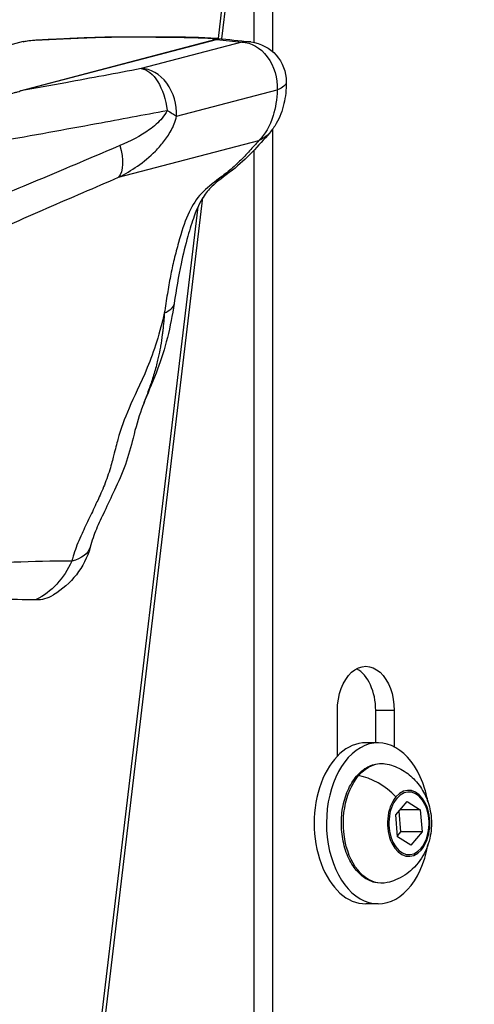
# Model space of a CAD drawing. Units: millimetres. Extents: x 7978 to 26153, y -8613 to 2087.
# Drawn here: x 22273 to 22329, y -77 to 45 of the extents above; entities that cross this region are included whole.
import ezdxf

# ---------------------------------------------------------------- set-up
doc = ezdxf.new("R2010")
doc.units = ezdxf.units.MM
doc.styles.get("Standard").update_dxf_attribs({"font": 'arial.ttf'})
doc.dimstyles.get("Standard").update_dxf_attribs({"dimtxt": 0.18, "dimasz": 0.18, "dimexe": 0.18, "dimexo": 0.0625, "dimgap": 0.09, "dimtad": 0, "dimtih": 1, "dimtoh": 1, "dimdec": 4, "dimzin": 0, "dimdsep": 46, "dimtxsty": 'Standard', "dimcen": 0.09, "dimadec": 0, "dimazin": 0, "dimtfac": 1, "dimtdec": 4, "dimtofl": 0, "dimtmove": 0, "dimatfit": 3, "dimfxl": 1, "dimtolj": 1, "dimtzin": 0, "dimarcsym": 0})

# ---------------------------------------------------------------- blocks, each defined once
blk = doc.blocks.new('*D10')
at = {"color": 0, "lineweight": -2, "transparency": 16777216}
for p, q in [((19494.82, 1680.37), (19494.82, 1735.94)), ((19614.82, 1735.76), (26030.86, 1735.76)), ((26150.86, 1680.37), (26150.86, 1735.94))]:
    blk.add_line(p, q, dxfattribs=at)
at = {"color": 0, "transparency": 16777216}
for points in [[(19614.82, 1755.76), (19614.82, 1715.76), (19494.82, 1735.76)], [(26030.86, 1755.76), (26030.86, 1715.76), (26150.86, 1735.76)]]:
    blk.add_solid(points, dxfattribs=at)
at = {"layer": 'Defpoints', "color": 0, "transparency": 16777216}
for p in [(26150.86, 1735.76), (26150.86, -1053.37, -1160.36), (19494.82, -1054.32, -1160.36)]:
    blk.add_point(p, dxfattribs=at)
at = {"color": 0, "transparency": 16777216, "insert": (22822.84, 1923.4), "char_height": 250, "attachment_point": 5}
blk.add_mtext('\\A1;665', dxfattribs=at)
blk = doc.blocks.new('*D11')
at = {"color": 0, "lineweight": -2, "transparency": 16777216}
for p, q in [((19451.64, 1648.22), (19395.41, 1648.22)), ((19395.59, 1528.22), (19395.59, -987.78)), ((19451.3, -1107.78), (19395.41, -1107.78))]:
    blk.add_line(p, q, dxfattribs=at)
at = {"color": 0, "transparency": 16777216}
for points in [[(19375.59, 1528.22), (19415.59, 1528.22), (19395.59, 1648.22)], [(19375.59, -987.78), (19415.59, -987.78), (19395.59, -1107.78)]]:
    blk.add_solid(points, dxfattribs=at)
at = {"layer": 'Defpoints', "color": 0, "transparency": 16777216}
for p in [(22436.53, 1648.22, -1160.36), (19395.59, -1107.78), (22302.08, -1107.78, -1160.36)]:
    blk.add_point(p, dxfattribs=at)
at = {"color": 0, "transparency": 16777216, "insert": (19207.95, 270.22), "char_height": 250, "attachment_point": 5, "rotation": 90}
blk.add_mtext('\\A1;275', dxfattribs=at)

msp = doc.modelspace()

# ---------------------------------------------------------------- linework, layer by layer
at = {"extrusion": (0, 1, -2.22045e-16)}
for p, q in [((22302.08324, 42.20719, -1160.35716), (22302.08324, 620.22237, -1160.35716)), ((22304.40497, 41.0471, -1160.35716), (22304.40497, 617.22237, -1160.35716)), ((22300.45093, 66.67255, -1160.35716), (22297.59364, 42.70576, -1160.35716)), ((22298.06951, 42.65908, -1160.35716), (22300.90415, 66.43579, -1160.35716)), ((22273.3828, 42.3092, -1160.35716), (22209.73092, 25.6188, -1160.35716)), ((22297.33183, 42.57731, -1160.35716), (22272.93543, 36.18024, -1160.35716)), ((22273.01636, 36.18276, -1160.35716), (22297.41385, 42.58011, -1160.35716)), ((22300.55226, 42.23823, -1160.35716), (22288.05051, 38.9601, -1160.35716)), ((22297.58444, 42.6286, -1160.35716), (22297.58438, 42.62813, -1160.35716)), ((22302.08324, 41.84488, -1160.35716), (22302.08324, 41.85072, -1160.35716)), ((22304.40497, 39.2287, -1160.35716), (22304.40497, 39.23321, -1160.35716)), ((22292.44479, 33.03616, -1160.35716), (22304.94654, 36.31429, -1160.35716)), ((22304.40497, 32.989, -1160.35716), (22304.40497, 32.99048, -1160.35716)), ((22304.40497, -1099.72961, -1160.35716), (22304.40497, 31.48344, -1160.35716)), ((22285.23882, 25.45978, -1160.35716), (22302.66904, 30.03022, -1160.35716)), ((22302.08324, -1099.72961, -1160.35716), (22302.08324, 28.84553, -1160.35716)), ((22295.81314, 23.73279, -1160.35716), (22295.81376, 23.73795, -1160.35716)), ((22276.76647, -136.02949, -1160.35716), (22295.71959, 22.94807, -1160.35716)), ((22295.2608, 23.13807, -1160.35716), (22295.26069, 23.13711, -1160.35716)), ((22295.10042, 21.79278, -1160.35716), (22276.31326, -135.79273, -1160.35716)), ((22312.43508, -46.42599, -1160.35716), (22312.43508, -40.77763, -1160.35716)), ((22317.2025, -44.77763, -1160.35716), (22317.2025, -40.77763, -1160.35716)), ((22319.50158, -40.77763, -1160.35716), (22317.2025, -40.77763, -1160.35716)), ((22319.50158, -40.77763, -1160.35716), (22319.50158, -45.27488, -1160.35716)), ((22317.50106, -44.77763, -1160.35716), (22315.96833, -44.77763, -1160.35716)), ((22319.70528, -53.70827, -1160.35716), (22321.114, -52.04882, -1160.35716)), ((22321.114, -52.04882, -1160.35716), (22322.74159, -53.11818, -1160.35716)), ((22319.92414, -56.43709, -1160.35716), (22319.70528, -53.70827, -1160.35716)), ((22320.072, -53.27628, -1160.35716), (22320.27819, -55.84699, -1160.35716)), ((22322.74159, -53.11818, -1160.35716), (22320.20621, -53.11818, -1160.35716)), ((22322.74159, -53.11818, -1160.35716), (22322.96045, -55.84699, -1160.35716)), ((22320.27819, -55.84699, -1160.35716), (22319.91146, -56.27899, -1160.35716)), ((22322.96045, -55.84699, -1160.35716), (22320.27819, -55.84699, -1160.35716)), ((22322.96045, -55.84699, -1160.35716), (22321.55173, -57.50645, -1160.35716)), ((22321.55173, -57.50645, -1160.35716), (22319.92414, -56.43709, -1160.35716)), ((22317.50106, -64.77763, -1160.35716), (22315.96833, -64.77763, -1160.35716))]:
    msp.add_line(p, q, dxfattribs=at)
at = {"extrusion": (0, -2.22045e-16, -1)}
for centre, radius, start, end in [((-22301.08581, 37.30769, 1160.35716), 5, 96.7567478, 180.1114681), ((-22272.07634, -17.77587, 1160.35716), 10, 195.8168108, 239.6500473)]:
    msp.add_arc(centre, radius, start, end, dxfattribs=at)
at = {"extrusion": (2.88889e-34, -2.22045e-16, -1)}
msp.add_ellipse((22286.05549, 40.92812, -1160.35716), major_axis=(-0.00681, 1.99999), ratio=0.864879745, start_param=-0.174918076, end_param=-0.00739112, dxfattribs=at)
at = {"extrusion": (1.07852e-32, -2.22045e-16, -1)}
msp.add_ellipse((22278.64836, 40.70049, -1160.35716), major_axis=(-0.10377, 1.99731), ratio=0.685928476, start_param=-0.133592403, end_param=-0.000326534, dxfattribs=at)
at = {"extrusion": (0, -2.22045e-16, -1)}
for centre, major_axis, ratio, start_param, end_param in [((22297.62752, 40.60796, -1160.35716), (-0.50728, 1.9346), 0.755715261, 0.141720382, 0.195557603), ((22288.58406, 34.02956, -1160.35716), (-0.92685, 4.91334), 0.52213429, 0.149820635, 1.720616961), ((22288.58406, 34.02956, -1160.35716), (4.61529, -1.9233), 0.184993305, -1.031598339, -0.661356793), ((22300.21355, 34.23553, -1160.35716), (3.7712, -3.28299), 0.808789216, -0.001919468, 0.395910554), ((22287.20895, 10.60194, -1160.35716), (4.9401, -0.77164), 0.474765799, 0.003596919, 0.650095281), ((22317.94891, -54.77763, -1160.35716), (0, 7.42957), 0.64240906, -0.647805717, 0.144032874), ((22317.94891, -54.77763, -1160.35716), (0, -7.42957), 0.64240906, -0.144032874, 2.493786936), ((22321.33287, -54.77763, -1160.35716), (0, 3.89106), 0.64240906, -10.072583678, -3.789398371)]:
    msp.add_ellipse(centre, major_axis=major_axis, ratio=ratio, start_param=start_param, end_param=end_param, dxfattribs=at)
for centre, major_axis, ratio, start_param, end_param in [((22301.08581, 37.30769, -1160.35716), (0.58874, 4.96522), 0.867574292, 0.000081174, 0.258857681), ((22288.58406, 34.02956, -1160.35716), (-1.26819, 4.83649), 0.755715261, -1.969288046, -0.195624595), ((22275.0439, -17.77587, -1160.35716), (0, -9.21984), 0.64240906, -0.009496339, 0.35977435), ((22313.66925, -40.77763, -1160.35716), (0, 5.5), 0.64240906, -1.570796327, -0.331381859), ((22317.50106, -54.77763, -1160.35716), (0, 10), 0.64240906, -1.132597135, 4.443638449), ((22315.96833, -54.77763, -1160.35716), (0, 10), 0.64240906, 0, 3.141592654), ((22316.56795, -53.51507, -1160.35716), (-4.52174, 3.83854), 0.611104533, -1.755890747, -0.793524339), ((22321.29656, -54.77763, -1160.35716), (0, 4.10351), 0.64240906, -2.493786936, 0.647805717), ((22317.50106, -54.77763, -1160.35716), (0, 10), 0.64240906, -1.302045796, -1.132597135), ((22321.29656, -54.77763, -1160.35716), (0, -4.10351), 0.64240906, -2.493786936, 0.647805717)]:
    msp.add_ellipse(centre, major_axis=major_axis, ratio=ratio, start_param=start_param, end_param=end_param)
at = {"extrusion": (6.16298e-33, -2.22045e-16, -1)}
msp.add_ellipse((22301.08581, 37.30769, -1160.35716), major_axis=(-1.26819, 4.83649), ratio=0.755715261, start_param=0.195624595, end_param=1.969288046, dxfattribs=at)
at = {"extrusion": (-4.81482e-35, -2.22045e-16, -1)}
msp.add_ellipse((22301.08581, 37.30769, -1160.35716), major_axis=(4.99999, -0.00946), ratio=0.31058388, start_param=0.000016387, end_param=0.687995483, dxfattribs=at)
at = {"extrusion": (-4.93038e-32, -2.22045e-16, -1)}
msp.add_ellipse((22273.23112, 34.21089, -1160.35716), major_axis=(-0.50728, 1.9346), ratio=0.755715261, start_param=0.141720382, end_param=0.195624595, dxfattribs=at)
at = {"extrusion": (-1.2326e-32, -2.22045e-16, -1)}
msp.add_ellipse((22282.78333, 29.66509, -1160.35716), major_axis=(1.95697, -4.60111), ratio=0.475932725, start_param=-1.314338579, end_param=-0.260825695, dxfattribs=at)
at = {"extrusion": (1.2326e-32, -2.22045e-16, -1)}
msp.add_ellipse((22272.07634, -17.77587, -1160.35716), major_axis=(9.62138, -2.72563), ratio=0.402706632, start_param=-0.001852996, end_param=0.599493747, dxfattribs=at)
at = {"extrusion": (-6.16298e-33, -2.22045e-16, -1)}
msp.add_ellipse((22272.07634, -17.77587, -1160.35716), major_axis=(-1.01245, -9.94862), ratio=0.83168874, start_param=-1.194785307, end_param=-0.4783851, dxfattribs=at)
at = {"extrusion": (2.24208e-44, -2.22045e-16, -1)}
msp.add_ellipse((22315.96833, -40.77763, -1160.35716), major_axis=(0, 5.5), ratio=0.64240906, start_param=-1.570796327, end_param=1.570796327, dxfattribs=at)
at = {"extrusion": (1.10934e-31, -2.22045e-16, -1)}
msp.add_ellipse((22315.19518, -49.24621, -1160.35716), major_axis=(-0.38118, 0.32358), ratio=0.611104533, start_param=0, end_param=0.793524339, dxfattribs=at)
at = {"extrusion": (8.62817e-32, -2.22045e-16, -1)}
msp.add_ellipse((22322.45807, -57.88041, -1160.35716), major_axis=(0.38118, -0.32358), ratio=0.611104533, start_param=-0.946857883, end_param=-0.50801386, dxfattribs=at)
for points, knots in [([(22278.36304, 42.67052, -1160.35716), (22278.79724, 42.69305, -1160.35716), (22279.20852, 42.71219, -1160.35716), (22279.60466, 42.72963, -1160.35716), (22280.39692, 42.76452, -1160.35716), (22281.12857, 42.79266, -1160.35716), (22281.83224, 42.81662, -1160.35716), (22283.23958, 42.86455, -1160.35716), (22284.53554, 42.89231, -1160.35716), (22285.74776, 42.89657, -1160.35716)], [0, 0, 0, 0, 0.180857313, 0.180857313, 0.180857313, 0.54257194, 0.54257194, 0.54257194, 1.266001194, 1.266001194, 1.266001194, 1.266001194]), ([(22278.54415, 42.69769, -1160.35716), (22279.42217, 42.74332, -1160.35716), (22280.21117, 42.7766, -1160.35716), (22281.85454, 42.8414, -1160.35716), (22282.69421, 42.86913, -1160.35716), (22284.39145, 42.91196, -1160.35716), (22285.23587, 42.92506, -1160.35716), (22286.04723, 42.9278, -1160.35716)], [0, 0, 0, 0, 3.598567332, 3.598567332, 7.938493704, 7.938493704, 12.711064315, 12.711064315, 12.711064315, 12.711064315]), ([(22285.74776, 42.89657, -1160.35716), (22287.59071, 42.90304, -1160.35716), (22289.87186, 42.89265, -1160.35716), (22292.84398, 42.85817, -1160.35716), (22294.59422, 42.82383, -1160.35716), (22296.09548, 42.76845, -1160.35716), (22296.92838, 42.70939, -1160.35716), (22297.26795, 42.66532, -1160.35716), (22297.38458, 42.63367, -1160.35716), (22297.40534, 42.60841, -1160.35716), (22297.38022, 42.59, -1160.35716), (22297.33183, 42.57731, -1160.35716)], [0, 0, 0, 0, 1.099833319, 1.374791649, 1.833055532, 2.199666639, 2.382972192, 2.474624968, 2.520451357, 2.543364551, 2.566277745, 2.566277745, 2.566277745, 2.566277745]), ([(22286.03592, 42.92646, -1160.35716), (22287.71504, 42.93172, -1160.35716), (22289.37989, 42.92621, -1160.35716), (22293.27158, 42.89118, -1160.35716), (22295.52442, 42.9093, -1160.35716), (22297.41574, 42.72609, -1160.35716)], [0, 0, 0, 0, 10.000196802, 10.000196802, 23.641888668, 23.641888668, 23.641888668, 23.641888668]), ([(22273.38298, 42.30867, -1160.35716), (22273.41602, 42.31745, -1160.35716), (22273.56732, 42.35593, -1160.35716), (22274.05894, 42.45003, -1160.35716), (22275.1238, 42.53426, -1160.35716), (22276.61081, 42.58426, -1160.35716), (22277.78125, 42.64034, -1160.35716), (22278.36304, 42.67052, -1160.35716)], [0.1839135596, 0.1839135596, 0.1839135596, 0.1839135596, 0.1968981264, 0.2423361556, 0.3635042333, 0.6058403889, 0.8481765445, 0.8481765445, 0.8481765445, 0.8481765445]), ([(22273.40179, 42.31363, -1160.35716), (22273.62906, 42.37303, -1160.35716), (22273.8682, 42.41661, -1160.35716), (22274.67134, 42.52735, -1160.35716), (22275.22826, 42.5488, -1160.35716), (22276.71773, 42.61571, -1160.35716), (22277.63108, 42.64985, -1160.35716), (22278.54038, 42.69706, -1160.35716)], [0, 0, 0, 0, 0.90425309, 0.90425309, 3.135022658, 3.135022658, 6.904325568, 6.904325568, 6.904325568, 6.904325568]), ([(22297.4141, 42.58018, -1160.35716), (22297.50324, 42.60047, -1160.35716), (22297.5872, 42.62694, -1160.35716), (22297.64682, 42.65964, -1160.35716), (22297.63063, 42.69473, -1160.35716), (22297.52913, 42.71396, -1160.35716), (22297.43711, 42.72402, -1160.35716), (22297.41574, 42.72609, -1160.35716)], [-2.566277745, -2.566277745, -2.566277745, -2.566277745, -2.5433645509, -2.5204513567, -2.4746249684, -2.3829721918, -2.3566834657, -2.3566834657, -2.3566834657, -2.3566834657]), ([(22288.05051, 38.9601, -1160.35716), (22284.93641, 38.37266, -1160.35716), (22280.01599, 37.45252, -1160.35716), (22274.93147, 36.52408, -1160.35716), (22273.02024, 36.1828, -1160.35716)], [-7.829538867, -7.829538867, -7.829538867, -7.829538867, -6.711033314, -6.052894316, -6.052894316, -6.052894316, -6.052894316]), ([(22306.0837, 37.25397, -1160.35716), (22306.07923, 36.35019, -1160.35716), (22305.98283, 35.45959, -1160.35716), (22305.58317, 33.73928, -1160.35716), (22305.26797, 32.90123, -1160.35716), (22304.58818, 31.7228, -1160.35716), (22304.30839, 31.32531, -1160.35716), (22303.98943, 30.95875, -1160.35716)], [0.040228433, 0.040228433, 0.040228433, 0.040228433, 2.807904283, 2.807904283, 5.693056816, 5.693056816, 7.268081629, 7.268081629, 7.268081629, 7.268081629]), ([(22214.3358, 24.60253, -1160.35716), (22215.78729, 24.81208, -1160.35716), (22218.73459, 25.26112, -1160.35716), (22224.64869, 26.32467, -1160.35716), (22231.95518, 27.7336, -1160.35716), (22240.68814, 29.39903, -1160.35716), (22249.42836, 31.07777, -1160.35716), (22258.0627, 32.79667, -1160.35716), (22264.75288, 34.23187, -1160.35716), (22269.08855, 35.21292, -1160.35716), (22271.15723, 35.70046, -1160.35716), (22272.14572, 35.94323, -1160.35716), (22272.67549, 36.0811, -1160.35716), (22272.92179, 36.14965, -1160.35716), (22273.01661, 36.18273, -1160.35716)], [-6.177724632, -6.177724632, -6.177724632, -6.177724632, -5.736458587, -5.295192542, -4.412660451, -3.530128361, -2.647596271, -1.765064181, -0.88253209, -0.441266045, -0.220633023, -0.110316511, -0.055158256, -0.000211967, -0.000211967, -0.000211967, -0.000211967]), ([(22304.94654, 36.31429, -1160.35716), (22304.9157, 35.16948, -1160.35716), (22304.51276, 32.62995, -1160.35716), (22303.43306, 30.77665, -1160.35716), (22302.66904, 30.03022, -1160.35716)], [-0.4187631605, -0.4187631605, -0.4187631605, -0.4187631605, -0.2392932346, 0, 0, 0, 0]), ([(22214.45553, 23.2437, -1160.35716), (22217.17666, 23.48658, -1160.35716), (22220.06994, 23.75416, -1160.35716), (22222.89576, 24.03356, -1160.35716), (22227.79801, 24.51827, -1160.35716), (22232.57742, 25.02729, -1160.35716), (22237.37294, 25.55464, -1160.35716), (22240.49823, 25.89832, -1160.35716), (22243.65392, 26.25335, -1160.35716), (22246.83826, 26.62921, -1160.35716), (22250.50718, 27.06227, -1160.35716), (22254.31954, 27.53892, -1160.35716), (22258.0577, 28.06197, -1160.35716), (22262.33698, 28.66074, -1160.35716), (22266.41417, 29.30338, -1160.35716), (22270.2899, 29.96027, -1160.35716), (22274.61559, 30.69343, -1160.35716), (22278.60621, 31.41961, -1160.35716), (22282.5052, 32.13914, -1160.35716), (22285.47196, 32.68662, -1160.35716), (22288.35901, 33.22764, -1160.35716), (22291.25909, 33.77471, -1160.35716)], [0, 0, 0, 0, 0.816435053, 0.816435053, 0.816435053, 2.232787264, 2.232787264, 2.232787264, 3.155839237, 3.155839237, 3.155839237, 4.219353221, 4.219353221, 4.219353221, 5.436813383, 5.436813383, 5.436813383, 6.795618806, 6.795618806, 6.795618806, 7.829538867, 7.829538867, 7.829538867, 7.829538867]), ([(22285.23882, 25.45978, -1160.35716), (22286.83992, 26.29011, -1160.35716), (22288.77583, 27.54213, -1160.35716), (22290.85359, 29.82638, -1160.35716), (22291.78591, 31.20565, -1160.35716), (22292.28143, 32.36527, -1160.35716), (22292.44479, 33.03616, -1160.35716)], [-0.923993928, -0.923993928, -0.923993928, -0.923993928, -0.4575577522, -0.3409487083, -0.2243396643, -0.1077306204, -0.1077306204, -0.1077306204, -0.1077306204]), ([(22291.25909, 33.77471, -1160.35716), (22291.11082, 33.4219, -1160.35716), (22290.68784, 32.79641, -1160.35716), (22289.91674, 32.02732, -1160.35716), (22288.22294, 30.71462, -1160.35716), (22286.67277, 29.93719, -1160.35716), (22285.39793, 29.39892, -1160.35716)], [0.1077306204, 0.1077306204, 0.1077306204, 0.1077306204, 0.2243396643, 0.3409487083, 0.4575577522, 0.923993928, 0.923993928, 0.923993928, 0.923993928]), ([(22303.98897, 30.9582, -1160.35716), (22302.65156, 29.42193, -1160.35716), (22301.13078, 27.72157, -1160.35716), (22298.30132, 25.50614, -1160.35716), (22297.46409, 24.93541, -1160.35716), (22296.42116, 23.92215, -1160.35716), (22296.08065, 23.51759, -1160.35716), (22295.3501, 22.36534, -1160.35716), (22294.97599, 21.58112, -1160.35716), (22294.35293, 19.88819, -1160.35716), (22294.09286, 19.04369, -1160.35716), (22293.53867, 17.05817, -1160.35716), (22293.24774, 15.90102, -1160.35716), (22292.66303, 13.17116, -1160.35716), (22292.41017, 11.50808, -1160.35716), (22292.14681, 9.82201, -1160.35716)], [0, 0, 0, 0, 10.022368677, 10.022368677, 16.27930995, 16.27930995, 20.174780756, 20.174780756, 24.417109491, 24.417109491, 27.8646516, 27.8646516, 32.248413269, 32.248413269, 38.044803538, 38.044803538, 38.044803538, 38.044803538]), ([(22285.39793, 29.39892, -1160.35716), (22282.43841, 28.14934, -1160.35716), (22279.45076, 26.88149, -1160.35716), (22276.36267, 25.57811, -1160.35716), (22274.81862, 24.92641, -1160.35716), (22273.24887, 24.26592, -1160.35716), (22271.63396, 23.60484, -1160.35716), (22270.01905, 22.94376, -1160.35716), (22268.35833, 22.28218, -1160.35716), (22266.65049, 21.62327, -1160.35716), (22264.94264, 20.96436, -1160.35716), (22263.18752, 20.30818, -1160.35716), (22261.41501, 19.60782, -1160.35716), (22259.64251, 18.90745, -1160.35716), (22257.85166, 18.16318, -1160.35716), (22256.10917, 17.32873, -1160.35716), (22254.36668, 16.49429, -1160.35716), (22252.67283, 15.56941, -1160.35716), (22251.10283, 14.50773, -1160.35716), (22249.53283, 13.44604, -1160.35716), (22248.08704, 12.24727, -1160.35716), (22246.7898, 10.9313, -1160.35716), (22245.49257, 9.61533, -1160.35716), (22244.34392, 8.18217, -1160.35716), (22243.26948, 6.7086, -1160.35716), (22242.73227, 5.97182, -1160.35716), (22242.21359, 5.22498, -1160.35716), (22241.71312, 4.4667, -1160.35716), (22241.21266, 3.70842, -1160.35716), (22240.7304, 2.9387, -1160.35716), (22240.27634, 2.15475, -1160.35716), (22239.82229, 1.37079, -1160.35716), (22239.39644, 0.57258, -1160.35716), (22238.99226, -0.23475, -1160.35716), (22238.58808, -1.04209, -1160.35716), (22238.20557, -1.85856, -1160.35716), (22237.81897, -2.6741, -1160.35716), (22237.04576, -4.30517, -1160.35716), (22236.25617, -5.93257, -1160.35716), (22235.30357, -7.471, -1160.35716), (22234.82726, -8.24022, -1160.35716), (22234.3102, -8.98717, -1160.35716), (22233.77312, -9.71937, -1160.35716), (22233.23603, -10.45157, -1160.35716), (22232.67891, -11.16902, -1160.35716), (22232.11735, -11.88378, -1160.35716), (22230.99422, -13.31329, -1160.35716), (22229.85333, -14.73194, -1160.35716), (22228.82133, -16.22894, -1160.35716)], [0, 0, 0, 0, 1.082817217, 1.082817217, 1.082817217, 1.624225825, 1.624225825, 1.624225825, 2.165634433, 2.165634433, 2.165634433, 2.707043042, 2.707043042, 2.707043042, 3.24845165, 3.24845165, 3.24845165, 3.789860259, 3.789860259, 3.789860259, 4.331268867, 4.331268867, 4.331268867, 4.872677475, 4.872677475, 4.872677475, 5.143381779, 5.143381779, 5.143381779, 5.414086084, 5.414086084, 5.414086084, 5.684790388, 5.684790388, 5.684790388, 5.955494692, 5.955494692, 5.955494692, 6.4969033, 6.4969033, 6.4969033, 6.767607605, 6.767607605, 6.767607605, 7.038311909, 7.038311909, 7.038311909, 7.579720517, 7.579720517, 7.579720517, 7.579720517]), ([(22302.66904, 30.03022, -1160.35716), (22302.29606, 29.60338, -1160.35716), (22301.52856, 28.74431, -1160.35716), (22300.31433, 27.45064, -1160.35716), (22299.11303, 26.36199, -1160.35716), (22298.12087, 25.60205, -1160.35716), (22296.78075, 24.62258, -1160.35716), (22295.19699, 23.28947, -1160.35716), (22293.7749, 20.95864, -1160.35716), (22292.86156, 18.10017, -1160.35716), (22292.1232, 15.26056, -1160.35716), (22291.66006, 13.17252, -1160.35716), (22291.29457, 11.02494, -1160.35716), (22291.05436, 9.41793, -1160.35716), (22290.91966, 8.56812, -1160.35716)], [-3.996095497, -3.996095497, -3.996095497, -3.996095497, -3.710660104, -3.425224711, -3.139789319, -2.997071623, -2.854353926, -2.283483141, -1.712612356, -1.14174157, -0.856306178, -0.570870785, -0.285435393, 0, 0, 0, 0]), ([(22232.54703, -18.26016, -1160.35716), (22233.4629, -16.94107, -1160.35716), (22235.04987, -14.93399, -1160.35716), (22237.28797, -11.90802, -1160.35716), (22239.47844, -8.45776, -1160.35716), (22241.10828, -4.80255, -1160.35716), (22242.56139, -1.68407, -1160.35716), (22243.73791, 0.47154, -1160.35716), (22245.06437, 2.54305, -1160.35716), (22247.01464, 5.37426, -1160.35716), (22249.60372, 8.49425, -1160.35716), (22253.20871, 11.3108, -1160.35716), (22257.40829, 13.61258, -1160.35716), (22261.98797, 15.59126, -1160.35716), (22266.84644, 17.51074, -1160.35716), (22271.75182, 19.61519, -1160.35716), (22277.88376, 22.30683, -1160.35716), (22282.3095, 24.21031, -1160.35716), (22285.23882, 25.45978, -1160.35716)], [-7.579720517, -7.579720517, -7.579720517, -7.579720517, -7.038311909, -6.767607605, -6.4969033, -5.955494692, -5.684790388, -5.414086084, -5.143381779, -4.872677475, -4.331268867, -3.789860259, -3.24845165, -2.707043042, -2.165634433, -1.624225825, -1.082817217, 0, 0, 0, 0]), ([(22292.14203, 9.7938, -1160.35716), (22291.69664, 6.9417, -1160.35716), (22291.0195, 4.0734, -1160.35716), (22289.56557, 0.27035, -1160.35716), (22289.01183, -0.98805, -1160.35716), (22288.37797, -2.57848, -1160.35716), (22288.24557, -2.92042, -1160.35716), (22288.11759, -3.26657, -1160.35716)], [0.032608635, 0.032608635, 0.032608635, 0.032608635, 9.806355053, 9.806355053, 15.216480362, 15.216480362, 16.694631603, 16.694631603, 16.694631603, 16.694631603]), ([(22290.91966, 8.56812, -1160.35716), (22290.66317, 7.51564, -1160.35716), (22290.36257, 6.30537, -1160.35716), (22289.95871, 5.0055, -1160.35716), (22289.61824, 3.90968, -1160.35716), (22289.20033, 2.78224, -1160.35716), (22288.80388, 1.83076, -1160.35716), (22287.91697, -0.29787, -1160.35716), (22287.13062, -1.83184, -1160.35716), (22286.53402, -3.20802, -1160.35716), (22285.94814, -4.5595, -1160.35716), (22285.52083, -5.73247, -1160.35716), (22285.13774, -7.09138, -1160.35716), (22284.97517, -7.66807, -1160.35716), (22284.82516, -8.27234, -1160.35716), (22284.61149, -9.11647, -1160.35716), (22284.48977, -9.59736, -1160.35716), (22284.34889, -10.15788, -1160.35716), (22284.13177, -10.87304, -1160.35716), (22283.91456, -11.58853, -1160.35716), (22283.62263, -12.38717, -1160.35716), (22283.3719, -12.99214, -1160.35716), (22283.04914, -13.77092, -1160.35716), (22282.78698, -14.32843, -1160.35716), (22282.53766, -14.86421, -1160.35716), (22282.22167, -15.54326, -1160.35716), (22281.94107, -16.14, -1160.35716), (22281.63196, -16.79539, -1160.35716), (22281.29912, -17.5011, -1160.35716), (22280.94924, -18.2204, -1160.35716), (22280.68398, -18.78655, -1160.35716), (22280.27725, -19.65466, -1160.35716), (22280.01661, -20.28749, -1160.35716), (22279.75829, -21.05268, -1160.35716), (22279.63561, -21.41608, -1160.35716), (22279.51764, -21.79936, -1160.35716), (22279.40065, -22.21235, -1160.35716)], [4.614257863, 4.614257863, 4.614257863, 4.614257863, 4.940128422, 4.940128422, 4.940128422, 5.21484284, 5.21484284, 5.21484284, 5.829426698, 5.829426698, 5.829426698, 6.432976037, 6.432976037, 6.432976037, 6.689111438, 6.689111438, 6.689111438, 6.835029441, 6.835029441, 6.835029441, 6.981016562, 6.981016562, 6.981016562, 7.16894803, 7.16894803, 7.16894803, 7.407130619, 7.407130619, 7.407130619, 7.663600787, 7.663600787, 7.663600787, 8.056858942, 8.056858942, 8.056858942, 8.243624056, 8.243624056, 8.243624056, 8.243624056]), ([(22290.91966, 8.56812, -1160.35716), (22290.87339, 7.89919, -1160.35716), (22290.81437, 7.20316, -1160.35716), (22290.73397, 6.49437, -1160.35716), (22290.71298, 6.30936, -1160.35716), (22290.69069, 6.1239, -1160.35716), (22290.66689, 5.93798, -1160.35716), (22290.60505, 5.45465, -1160.35716), (22290.53321, 4.96861, -1160.35716), (22290.44995, 4.49517, -1160.35716), (22290.44254, 4.45303, -1160.35716), (22290.43503, 4.41098, -1160.35716), (22290.42745, 4.36904, -1160.35716), (22290.34893, 3.93489, -1160.35716), (22290.26029, 3.50808, -1160.35716), (22290.16913, 3.10085, -1160.35716), (22290.11452, 2.85687, -1160.35716), (22290.05903, 2.62008, -1160.35716), (22290.00189, 2.38843, -1160.35716), (22289.84939, 1.77015, -1160.35716), (22289.6901, 1.20275, -1160.35716), (22289.52609, 0.67806, -1160.35716), (22289.35301, 0.12433, -1160.35716), (22289.17346, -0.38453, -1160.35716), (22288.9992, -0.86723, -1160.35716), (22288.84322, -1.29929, -1160.35716), (22288.69178, -1.71105, -1160.35716), (22288.54113, -2.11794, -1160.35716), (22288.39248, -2.51944, -1160.35716), (22288.24546, -2.91403, -1160.35716), (22288.09831, -3.31659, -1160.35716)], [-3.25799736, -3.25799736, -3.25799736, -3.25799736, -3.027826187, -3.027826187, -3.027826187, -2.967744935, -2.967744935, -2.967744935, -2.811558985, -2.811558985, -2.811558985, -2.797655014, -2.797655014, -2.797655014, -2.65371939, -2.65371939, -2.65371939, -2.567483842, -2.567483842, -2.567483842, -2.337312669, -2.337312669, -2.337312669, -2.094398909, -2.094398909, -2.094398909, -1.876970323, -1.876970323, -1.876970323, -1.662420025, -1.662420025, -1.662420025, -1.662420025]), ([(22288.09831, -3.31659, -1160.35716), (22287.68322, -4.45171, -1160.35716), (22287.35273, -5.62685, -1160.35716), (22286.75748, -7.99864, -1160.35716), (22286.46447, -9.11845, -1160.35716), (22285.68885, -11.32193, -1160.35716), (22285.18487, -12.4096, -1160.35716), (22284.30618, -14.28557, -1160.35716), (22283.89472, -15.16632, -1160.35716), (22283.10748, -16.80987, -1160.35716), (22282.75513, -17.5319, -1160.35716), (22282.17954, -18.931, -1160.35716), (22281.92794, -19.68264, -1160.35716), (22281.69813, -20.49386, -1160.35716)], [0, 0, 0, 0, 4.345535059, 4.345535059, 7.917719661, 7.917719661, 11.649120508, 11.649120508, 14.964890791, 14.964890791, 17.87220061, 17.87220061, 20.800295901, 20.800295901, 20.800295901, 20.800295901]), ([(22279.40065, -22.21235, -1160.35716), (22276.98629, -22.20246, -1160.35716), (22272.16214, -22.34751, -1160.35716), (22266.36692, -22.53024, -1160.35716), (22262.16648, -21.85534, -1160.35716), (22258.90059, -21.53379, -1160.35716), (22256.23713, -21.15624, -1160.35716), (22254.16924, -20.63323, -1160.35716), (22252.69685, -19.90609, -1160.35716), (22251.12051, -19.18862, -1160.35716), (22248.84305, -18.61284, -1160.35716), (22244.65358, -18.23636, -1160.35716), (22238.9252, -18.30058, -1160.35716), (22234.53982, -18.29098, -1160.35716), (22232.54683, -18.2607, -1160.35716)], [1.031112329, 1.031112329, 1.031112329, 1.031112329, 2.307071274, 3.583030219, 4.221009692, 4.858989164, 5.496968637, 5.815958373, 6.134948109, 6.453937845, 6.772927582, 7.410907054, 8.686865999, 9.785443505, 9.785443505, 9.785443505, 9.785443505]), ([(22257.26878, -26.22428, -1160.35716), (22258.58816, -26.34054, -1160.35716), (22259.89792, -26.4384, -1160.35716), (22262.67931, -26.61335, -1160.35716), (22264.1221, -26.6852, -1160.35716), (22268.59884, -26.86773, -1160.35716), (22271.96691, -26.94991, -1160.35716), (22274.9865, -26.99586, -1160.35716)], [0.000087702, 0.000087702, 0.000087702, 0.000087702, 0.617217208, 0.617217208, 1.299852036, 1.299852036, 2.705972199, 2.705972199, 2.705972199, 2.705972199]), ([(22318.63398, -62.13027, -1160.35716), (22318.12494, -62.24519, -1160.35716), (22317.59831, -62.24163, -1160.35716), (22316.58158, -61.99818, -1160.35716), (22316.09273, -61.75952, -1160.35716), (22315.17141, -61.06725, -1160.35716), (22314.74382, -60.60104, -1160.35716), (22313.9988, -59.48466, -1160.35716), (22313.68569, -58.82817, -1160.35716), (22313.21267, -57.40134, -1160.35716), (22313.0535, -56.63067, -1160.35716), (22312.90348, -55.055, -1160.35716), (22312.91233, -54.25035, -1160.35716), (22313.09686, -52.68449, -1160.35716), (22313.2725, -51.92353, -1160.35716), (22313.77735, -50.51875, -1160.35716), (22314.10674, -49.87523, -1160.35716), (22314.89348, -48.77611, -1160.35716), (22315.35045, -48.31913, -1160.35716), (22316.33978, -47.66083, -1160.35716), (22316.86924, -47.45056, -1160.35716), (22317.81909, -47.31681, -1160.35716), (22318.23204, -47.33425, -1160.35716), (22318.63398, -47.425, -1160.35716)], [3.645365497, 3.645365497, 3.645365497, 3.645365497, 3.942023132, 3.942023132, 4.239105662, 4.239105662, 4.555753559, 4.555753559, 4.883784269, 4.883784269, 5.213060155, 5.213060155, 5.54162355, 5.54162355, 5.8702403, 5.8702403, 6.199569009, 6.199569009, 6.527037842, 6.527037842, 6.840780435, 6.840780435, 7.075023898, 7.075023898, 7.075023898, 7.075023898]), ([(22318.63398, -47.425, -1160.35716), (22319.32698, -47.58146, -1160.35716), (22319.96555, -47.84535, -1160.35716), (22321.14486, -48.53032, -1160.35716), (22321.66127, -48.96457, -1160.35716), (22322.60254, -49.96763, -1160.35716), (22322.98059, -50.54391, -1160.35716), (22323.63597, -51.83434, -1160.35716), (22323.85803, -52.54579, -1160.35716), (22324.1438, -54.07569, -1160.35716), (22324.17048, -54.89215, -1160.35716), (22323.98275, -56.55609, -1160.35716), (22323.76665, -57.40633, -1160.35716), (22322.99874, -59.01474, -1160.35716), (22322.50049, -59.7763, -1160.35716), (22321.18929, -60.99428, -1160.35716), (22320.49256, -61.47393, -1160.35716), (22319.33072, -61.94192, -1160.35716), (22318.98903, -62.05011, -1160.35716), (22318.63398, -62.13027, -1160.35716)], [0.791838591, 0.791838591, 0.791838591, 0.791838591, 1.004933282, 1.004933282, 1.248106226, 1.248106226, 1.549630727, 1.549630727, 1.935635867, 1.935635867, 2.392453197, 2.392453197, 2.857736659, 2.857736659, 3.251379727, 3.251379727, 3.536187559, 3.536187559, 3.645365497, 3.645365497, 3.645365497, 3.645365497])]:
    msp.add_open_spline(points, degree=3, knots=knots)
for points in [[(22297.41303, 42.57998, -1160.35716), (22298.4898, 42.47165, -1160.35716), (22299.53958, 42.3583, -1160.35716), (22300.55226, 42.23823, -1160.35716)], [(22297.52852, 42.71208, -1160.35716), (22298.89542, 42.5796, -1160.35716), (22300.23145, 42.43953, -1160.35716), (22301.5204, 42.28798, -1160.35716)]]:
    msp.add_open_spline(points, degree=3)

# ---------------------------------------------------------------- dimensions: what is measured, and where the dimension line sits
dim = msp.add_linear_dim(base=(26150.86265, 1735.75855), p1=(19494.81585, -1054.31533, -1160.35716), p2=(26150.86265, -1053.36906, -1160.35716), text='665', dimstyle='Standard', override={"dimtxt": 250, "dimasz": 120, "dimgap": 60, "dimtad": 2, "dimtih": 0, "dimtoh": 0, "dimfxl": 60, "dimfxlon": 1})
dim.commit()
dim.dimension.update_dxf_attribs({"geometry": '*D10', "text_midpoint": (22822.83925, 1923.4018)})
dim = msp.add_linear_dim(base=(19395.59203, -1107.77763), p1=(22436.5308, 1648.22181, -1160.35716), p2=(22302.08324, -1107.77763, -1160.35716), angle=90, text='275', dimstyle='Standard', override={"dimtxt": 250, "dimasz": 120, "dimgap": 60, "dimtad": 2, "dimtih": 0, "dimtoh": 0, "dimfxl": 60, "dimfxlon": 1})
dim.commit()
dim.dimension.update_dxf_attribs({"geometry": '*D11', "text_midpoint": (19207.94879, 270.22209)})

doc.saveas('drawing.dxf')
